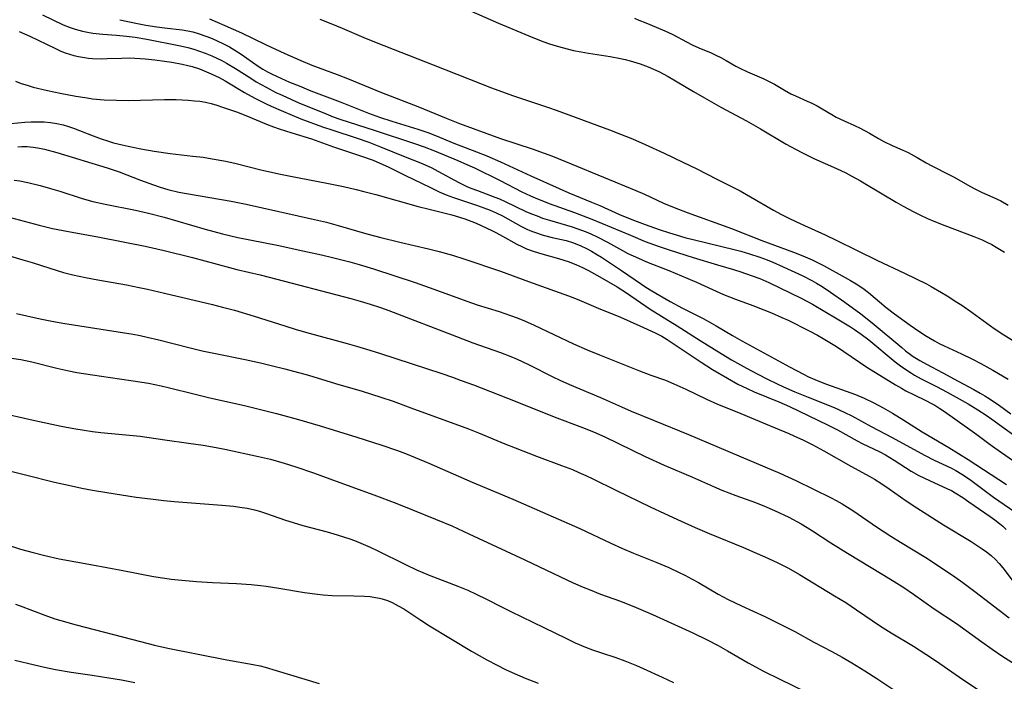
# Model space of a CAD drawing. Units: inches. Extents: x 2064897 to 2070225, y 227523 to 233021.
# Drawn here: x 2065557 to 2065680, y 228169 to 228251 of the extents above; entities that cross this region are included whole.
import ezdxf

# ---------------------------------------------------------------- set-up
doc = ezdxf.new("R2010")
doc.units = ezdxf.units.IN
doc.header["$MEASUREMENT"] = 0
doc.layers.add('c_07_T13S_R19E', color=176, linetype='Continuous')

msp = doc.modelspace()

# ---------------------------------------------------------------- linework, layer by layer
at = {"layer": 'c_07_T13S_R19E'}
for points in [[(2065560.18, 228251.96, 884), (2065562.77, 228250.7, 884), (2065563.62, 228250.36, 884), (2065564.26, 228250.14, 884), (2065565.18, 228249.9, 884), (2065565.82, 228249.77, 884), (2065566.47, 228249.67, 884), (2065567.72, 228249.54, 884), (2065569.41, 228249.42, 884), (2065570.67, 228249.29, 884), (2065571.77, 228249.14, 884), (2065573.22, 228248.9, 884), (2065577.4, 228248.08, 884), (2065578.33, 228247.86, 884), (2065579.08, 228247.65, 884), (2065579.79, 228247.41, 884), (2065580.49, 228247.16, 884), (2065581.31, 228246.82, 884), (2065581.94, 228246.53, 884), (2065582.56, 228246.23, 884), (2065583.14, 228245.92, 884), (2065584.28, 228245.25, 884), (2065586.19, 228244.02, 884), (2065586.87, 228243.6, 884), (2065588.09, 228242.91, 884), (2065589.32, 228242.27, 884), (2065590.09, 228241.9, 884), (2065591.28, 228241.37, 884), (2065592.2, 228240.97, 884), (2065595.59, 228239.57, 884), (2065596.48, 228239.23, 884), (2065597.31, 228238.93, 884), (2065601.71, 228237.49, 884), (2065606.51, 228235.94, 884), (2065607.82, 228235.49, 884), (2065609.12, 228234.99, 884), (2065612.03, 228233.77, 884), (2065612.87, 228233.41, 884), (2065614.12, 228232.84, 884), (2065617.33, 228231.28, 884), (2065620.03, 228229.87, 884), (2065621.12, 228229.35, 884), (2065621.71, 228229.1, 884), (2065623.45, 228228.4, 884), (2065626.62, 228227.27, 884), (2065628.76, 228226.44, 884), (2065633.58, 228224.43, 884), (2065635.45, 228223.67, 884), (2065637.18, 228223.02, 884), (2065638.44, 228222.6, 884), (2065641.42, 228221.65, 884), (2065644.45, 228220.74, 884), (2065646.47, 228220.14, 884), (2065647.37, 228219.86, 884), (2065648.65, 228219.42, 884), (2065649.74, 228219.02, 884), (2065650.88, 228218.54, 884), (2065654.9, 228216.59, 884), (2065656.33, 228215.83, 884), (2065659.42, 228214.02, 884), (2065661.08, 228213, 884), (2065661.59, 228212.67, 884), (2065662.41, 228212.1, 884), (2065663.34, 228211.37, 884), (2065666.66, 228208.65, 884), (2065667.3, 228208.14, 884), (2065667.97, 228207.66, 884), (2065668.67, 228207.21, 884), (2065669.07, 228206.97, 884), (2065669.91, 228206.52, 884), (2065671.82, 228205.55, 884), (2065673.12, 228204.85, 884), (2065675.76, 228203.39, 884), (2065676.96, 228202.66, 884), (2065678.01, 228201.97, 884), (2065678.72, 228201.47, 884), (2065679.93, 228200.61, 884), (2065682.16, 228198.98, 884)], [(2065612.66, 228252.86, 876), (2065617.13, 228250.89, 876), (2065620.89, 228249.33, 876), (2065622.66, 228248.62, 876), (2065623.5, 228248.32, 876), (2065624.33, 228248.06, 876), (2065625.05, 228247.86, 876), (2065626.47, 228247.51, 876), (2065627.46, 228247.32, 876), (2065628.36, 228247.17, 876), (2065631.06, 228246.75, 876), (2065632.35, 228246.51, 876), (2065632.95, 228246.37, 876), (2065633.55, 228246.21, 876), (2065634.79, 228245.84, 876), (2065635.8, 228245.47, 876), (2065636.47, 228245.18, 876), (2065637.14, 228244.88, 876), (2065638.32, 228244.25, 876), (2065641.48, 228242.37, 876), (2065642.83, 228241.59, 876), (2065644.89, 228240.44, 876), (2065648.07, 228238.71, 876), (2065649.82, 228237.71, 876), (2065653.03, 228235.82, 876), (2065654.21, 228235.16, 876), (2065655.06, 228234.71, 876), (2065656.48, 228234.01, 876), (2065659.33, 228232.75, 876), (2065660.47, 228232.21, 876), (2065661.16, 228231.85, 876), (2065662.3, 228231.24, 876), (2065663.08, 228230.79, 876), (2065666.79, 228228.56, 876), (2065667.63, 228228.07, 876), (2065668.97, 228227.35, 876), (2065669.82, 228226.93, 876), (2065670.68, 228226.53, 876), (2065671.49, 228226.18, 876), (2065672.85, 228225.65, 876), (2065676.48, 228224.29, 876), (2065677.51, 228223.85, 876), (2065678.11, 228223.57, 876), (2065678.7, 228223.27, 876), (2065679.27, 228222.95, 876), (2065680.32, 228222.33, 876)], [(2065569.84, 228251.34, 882), (2065572.03, 228250.88, 882), (2065573.1, 228250.67, 882), (2065574.46, 228250.44, 882), (2065575.42, 228250.31, 882), (2065577.62, 228250.07, 882), (2065578.34, 228249.95, 882), (2065578.97, 228249.81, 882), (2065579.6, 228249.63, 882), (2065580.68, 228249.26, 882), (2065581.37, 228248.98, 882), (2065582.01, 228248.7, 882), (2065582.77, 228248.33, 882), (2065583.52, 228247.94, 882), (2065584.2, 228247.54, 882), (2065584.97, 228247.05, 882), (2065587.11, 228245.54, 882), (2065587.69, 228245.18, 882), (2065588.29, 228244.84, 882), (2065588.87, 228244.53, 882), (2065589.96, 228244.02, 882), (2065591.03, 228243.56, 882), (2065592.22, 228243.07, 882), (2065593.7, 228242.48, 882), (2065597.36, 228241.1, 882), (2065600.88, 228239.68, 882), (2065602.25, 228239.16, 882), (2065603.79, 228238.66, 882), (2065607.03, 228237.69, 882), (2065608.29, 228237.26, 882), (2065609.25, 228236.89, 882), (2065611.53, 228235.91, 882), (2065614.39, 228234.83, 882), (2065615.66, 228234.34, 882), (2065617.35, 228233.61, 882), (2065621.14, 228231.84, 882), (2065624.68, 228230.27, 882), (2065625.91, 228229.74, 882), (2065628.75, 228228.58, 882), (2065629.79, 228228.13, 882), (2065632.21, 228227.03, 882), (2065633.75, 228226.41, 882), (2065635.42, 228225.78, 882), (2065637.17, 228225.16, 882), (2065638.46, 228224.73, 882), (2065639.32, 228224.47, 882), (2065640.5, 228224.13, 882), (2065641.44, 228223.89, 882), (2065646.72, 228222.63, 882), (2065647.37, 228222.45, 882), (2065648.46, 228222.13, 882), (2065649.73, 228221.7, 882), (2065650.67, 228221.35, 882), (2065651.36, 228221.06, 882), (2065652.68, 228220.48, 882), (2065655.12, 228219.36, 882), (2065656.25, 228218.8, 882), (2065656.83, 228218.47, 882), (2065657.55, 228218.02, 882), (2065658.58, 228217.33, 882), (2065660.36, 228216.09, 882), (2065662.35, 228214.62, 882), (2065663.77, 228213.51, 882), (2065667.46, 228210.41, 882), (2065667.93, 228210.03, 882), (2065668.55, 228209.57, 882), (2065668.91, 228209.32, 882), (2065669.72, 228208.81, 882), (2065670.55, 228208.35, 882), (2065672.61, 228207.27, 882), (2065674.5, 228206.23, 882), (2065676.49, 228205.18, 882), (2065677.28, 228204.74, 882), (2065677.84, 228204.41, 882), (2065678.39, 228204.06, 882), (2065679.67, 228203.17, 882), (2065681.09, 228202.14, 882)], [(2065581.05, 228251.43, 880), (2065582.95, 228250.62, 880), (2065585.04, 228249.68, 880), (2065588.02, 228248.24, 880), (2065590.46, 228247.11, 880), (2065592.42, 228246.25, 880), (2065593.83, 228245.67, 880), (2065596.98, 228244.48, 880), (2065598.28, 228243.98, 880), (2065602.52, 228242.25, 880), (2065607.03, 228240.49, 880), (2065610.6, 228239.05, 880), (2065612.25, 228238.4, 880), (2065617.36, 228236.5, 880), (2065621.32, 228235.21, 880), (2065622.81, 228234.69, 880), (2065623.88, 228234.29, 880), (2065626.19, 228233.36, 880), (2065634.28, 228230.03, 880), (2065635.36, 228229.56, 880), (2065637.74, 228228.46, 880), (2065639.07, 228227.9, 880), (2065640.66, 228227.28, 880), (2065646.2, 228225.29, 880), (2065650, 228223.8, 880), (2065653.94, 228222.33, 880), (2065655.12, 228221.87, 880), (2065656.3, 228221.35, 880), (2065656.95, 228221.04, 880), (2065657.71, 228220.65, 880), (2065660.39, 228219.17, 880), (2065661.09, 228218.78, 880), (2065661.77, 228218.37, 880), (2065662.6, 228217.82, 880), (2065663.3, 228217.28, 880), (2065665.53, 228215.42, 880), (2065666.56, 228214.62, 880), (2065668.5, 228213.21, 880), (2065669.05, 228212.83, 880), (2065670.35, 228211.98, 880), (2065671.56, 228211.27, 880), (2065672.16, 228210.94, 880), (2065672.78, 228210.64, 880), (2065674.94, 228209.63, 880), (2065676.21, 228209.01, 880), (2065677.36, 228208.41, 880), (2065678.83, 228207.59, 880), (2065680.75, 228206.49, 880)], [(2065594.8, 228251.42, 878), (2065596.18, 228250.88, 878), (2065597.61, 228250.29, 878), (2065600.29, 228249.13, 878), (2065601.63, 228248.58, 878), (2065603.95, 228247.66, 878), (2065608.98, 228245.72, 878), (2065614.89, 228243.36, 878), (2065616.25, 228242.84, 878), (2065618.88, 228241.89, 878), (2065623.38, 228240.36, 878), (2065624.32, 228240.03, 878), (2065630.96, 228237.6, 878), (2065632.37, 228237.07, 878), (2065633.83, 228236.47, 878), (2065635.42, 228235.77, 878), (2065637.81, 228234.68, 878), (2065640.13, 228233.57, 878), (2065641.8, 228232.75, 878), (2065644.48, 228231.38, 878), (2065647.3, 228229.96, 878), (2065648.58, 228229.25, 878), (2065651.45, 228227.58, 878), (2065652.44, 228227.04, 878), (2065653.52, 228226.49, 878), (2065654.88, 228225.84, 878), (2065657.92, 228224.48, 878), (2065659.37, 228223.8, 878), (2065664.44, 228221.29, 878), (2065667.83, 228219.71, 878), (2065669.29, 228219.01, 878), (2065670.54, 228218.36, 878), (2065671.16, 228218.03, 878), (2065672.42, 228217.3, 878), (2065673.12, 228216.87, 878), (2065674.35, 228216.1, 878), (2065674.96, 228215.69, 878), (2065676.28, 228214.78, 878), (2065679.02, 228212.81, 878), (2065680.22, 228212.01, 878), (2065685.39, 228208.86, 878)], [(2065634.12, 228251.54, 874), (2065634.65, 228251.29, 874), (2065635.51, 228250.93, 874), (2065637.6, 228250.09, 874), (2065638.28, 228249.78, 874), (2065638.87, 228249.49, 874), (2065640.58, 228248.56, 874), (2065641.3, 228248.2, 874), (2065642.13, 228247.83, 874), (2065643.67, 228247.19, 874), (2065644.25, 228246.93, 874), (2065644.9, 228246.6, 874), (2065645.54, 228246.26, 874), (2065646.77, 228245.54, 874), (2065647.32, 228245.25, 874), (2065648.2, 228244.84, 874), (2065649.67, 228244.22, 874), (2065650.24, 228243.96, 874), (2065650.91, 228243.63, 874), (2065651.57, 228243.28, 874), (2065652.84, 228242.53, 874), (2065653.64, 228242.1, 874), (2065654.2, 228241.83, 874), (2065655.66, 228241.19, 874), (2065656.26, 228240.91, 874), (2065656.89, 228240.58, 874), (2065657.52, 228240.23, 874), (2065658.73, 228239.5, 874), (2065659.29, 228239.19, 874), (2065660.28, 228238.7, 874), (2065661.57, 228238.12, 874), (2065662.27, 228237.78, 874), (2065663.43, 228237.16, 874), (2065664.56, 228236.5, 874), (2065665.24, 228236.13, 874), (2065666.26, 228235.65, 874), (2065667.54, 228235.09, 874), (2065668.26, 228234.75, 874), (2065669.41, 228234.13, 874), (2065670.52, 228233.47, 874), (2065671.21, 228233.08, 874), (2065673.45, 228231.98, 874), (2065673.93, 228231.73, 874), (2065676.06, 228230.52, 874), (2065676.59, 228230.24, 874), (2065677.53, 228229.78, 874), (2065678.85, 228229.18, 874), (2065679.84, 228228.71, 874), (2065680.75, 228228.21, 874)], [(2065557.25, 228249.87, 886), (2065557.93, 228249.58, 886), (2065558.61, 228249.27, 886), (2065561.71, 228247.77, 886), (2065562.47, 228247.43, 886), (2065563.01, 228247.22, 886), (2065563.56, 228247.03, 886), (2065564.11, 228246.87, 886), (2065564.68, 228246.74, 886), (2065565.42, 228246.61, 886), (2065565.93, 228246.54, 886), (2065566.44, 228246.5, 886), (2065567.51, 228246.47, 886), (2065568.26, 228246.48, 886), (2065570.1, 228246.55, 886), (2065571.03, 228246.56, 886), (2065571.7, 228246.54, 886), (2065572.38, 228246.51, 886), (2065573.01, 228246.46, 886), (2065574.21, 228246.33, 886), (2065575.43, 228246.17, 886), (2065576.32, 228246.03, 886), (2065577.62, 228245.78, 886), (2065578.34, 228245.61, 886), (2065578.85, 228245.48, 886), (2065579.77, 228245.19, 886), (2065580.67, 228244.85, 886), (2065581.24, 228244.6, 886), (2065582.24, 228244.11, 886), (2065582.97, 228243.71, 886), (2065585.42, 228242.27, 886), (2065586.69, 228241.56, 886), (2065588.1, 228240.84, 886), (2065588.72, 228240.55, 886), (2065589.97, 228239.99, 886), (2065591.37, 228239.41, 886), (2065592.44, 228238.98, 886), (2065595.16, 228237.97, 886), (2065596.45, 228237.53, 886), (2065599.36, 228236.6, 886), (2065600.93, 228236.04, 886), (2065602.39, 228235.47, 886), (2065605.48, 228234.21, 886), (2065607.36, 228233.46, 886), (2065607.97, 228233.21, 886), (2065608.79, 228232.83, 886), (2065609.56, 228232.44, 886), (2065612.16, 228231.03, 886), (2065613.17, 228230.54, 886), (2065613.68, 228230.32, 886), (2065614.48, 228230, 886), (2065616.65, 228229.2, 886), (2065617.26, 228228.96, 886), (2065617.96, 228228.65, 886), (2065620.54, 228227.42, 886), (2065621.24, 228227.11, 886), (2065621.93, 228226.84, 886), (2065622.63, 228226.58, 886), (2065623.49, 228226.3, 886), (2065626.32, 228225.49, 886), (2065626.92, 228225.29, 886), (2065628.08, 228224.85, 886), (2065628.65, 228224.6, 886), (2065629.54, 228224.18, 886), (2065630.73, 228223.56, 886), (2065632.59, 228222.52, 886), (2065633.27, 228222.16, 886), (2065634.58, 228221.56, 886), (2065635.61, 228221.12, 886), (2065638.37, 228220.02, 886), (2065640.78, 228219.03, 886), (2065641.86, 228218.56, 886), (2065643.83, 228217.66, 886), (2065645.22, 228217.05, 886), (2065646.73, 228216.47, 886), (2065648.89, 228215.66, 886), (2065650.25, 228215.13, 886), (2065651.21, 228214.74, 886), (2065652.48, 228214.19, 886), (2065653.28, 228213.82, 886), (2065655.9, 228212.51, 886), (2065656.95, 228211.96, 886), (2065657.67, 228211.55, 886), (2065659.32, 228210.53, 886), (2065663.11, 228207.99, 886), (2065666.71, 228205.75, 886), (2065667.43, 228205.33, 886), (2065667.98, 228205.03, 886), (2065669, 228204.51, 886), (2065670.47, 228203.81, 886), (2065671.2, 228203.43, 886), (2065671.59, 228203.21, 886), (2065672.23, 228202.81, 886), (2065672.79, 228202.44, 886), (2065676.27, 228200, 886), (2065676.85, 228199.58, 886), (2065678.51, 228198.32, 886), (2065679.09, 228197.9, 886), (2065683.5, 228194.83, 886)], [(2065556.79, 228243.65, 888), (2065557.52, 228243.38, 888), (2065558.26, 228243.15, 888), (2065559.03, 228242.93, 888), (2065560.81, 228242.5, 888), (2065562.38, 228242.16, 888), (2065564.35, 228241.79, 888), (2065565.75, 228241.57, 888), (2065566.43, 228241.48, 888), (2065567.9, 228241.35, 888), (2065569.42, 228241.28, 888), (2065570.94, 228241.27, 888), (2065572.41, 228241.3, 888), (2065575.42, 228241.39, 888), (2065576.88, 228241.38, 888), (2065578.38, 228241.3, 888), (2065579.14, 228241.23, 888), (2065579.83, 228241.15, 888), (2065580.52, 228241.03, 888), (2065581.24, 228240.87, 888), (2065581.96, 228240.67, 888), (2065582.67, 228240.44, 888), (2065584.4, 228239.83, 888), (2065585.56, 228239.37, 888), (2065588.16, 228238.3, 888), (2065589.04, 228237.96, 888), (2065589.75, 228237.71, 888), (2065591.31, 228237.2, 888), (2065593.77, 228236.45, 888), (2065596.5, 228235.49, 888), (2065599.9, 228234.36, 888), (2065601.46, 228233.8, 888), (2065602.68, 228233.28, 888), (2065603.35, 228232.96, 888), (2065605.49, 228231.89, 888), (2065608.61, 228230.38, 888), (2065609.71, 228229.87, 888), (2065610.57, 228229.5, 888), (2065611.5, 228229.15, 888), (2065614.36, 228228.19, 888), (2065615.27, 228227.87, 888), (2065616.06, 228227.56, 888), (2065616.84, 228227.22, 888), (2065617.62, 228226.84, 888), (2065619.9, 228225.58, 888), (2065620.64, 228225.21, 888), (2065621.03, 228225.04, 888), (2065621.62, 228224.8, 888), (2065622.7, 228224.44, 888), (2065623.81, 228224.15, 888), (2065625.56, 228223.77, 888), (2065626.35, 228223.54, 888), (2065627.33, 228223.16, 888), (2065628.18, 228222.75, 888), (2065628.74, 228222.45, 888), (2065629.29, 228222.13, 888), (2065630, 228221.69, 888), (2065632.46, 228220.02, 888), (2065634.96, 228218.33, 888), (2065635.53, 228217.96, 888), (2065636.27, 228217.51, 888), (2065638.54, 228216.17, 888), (2065640.08, 228215.33, 888), (2065642.66, 228214.04, 888), (2065643.72, 228213.47, 888), (2065644.3, 228213.14, 888), (2065646.33, 228211.93, 888), (2065647.5, 228211.25, 888), (2065653.44, 228208.01, 888), (2065655.21, 228207.08, 888), (2065655.82, 228206.78, 888), (2065656.62, 228206.42, 888), (2065657.34, 228206.13, 888), (2065658.07, 228205.85, 888), (2065661.12, 228204.77, 888), (2065661.71, 228204.54, 888), (2065662.78, 228204.09, 888), (2065663.98, 228203.51, 888), (2065665.13, 228202.89, 888), (2065666.3, 228202.24, 888), (2065667.75, 228201.36, 888), (2065670.03, 228199.92, 888), (2065673.33, 228197.95, 888), (2065675.76, 228196.45, 888), (2065680.53, 228193.33, 888)], [(2065555.34, 228238.32, 890), (2065557.97, 228238.53, 890), (2065558.78, 228238.58, 890), (2065559.58, 228238.61, 890), (2065560.38, 228238.59, 890), (2065561.18, 228238.51, 890), (2065561.98, 228238.38, 890), (2065562.76, 228238.2, 890), (2065563.3, 228238.05, 890), (2065564.06, 228237.79, 890), (2065564.82, 228237.51, 890), (2065566.49, 228236.85, 890), (2065567.51, 228236.47, 890), (2065568.28, 228236.22, 890), (2065569.06, 228235.99, 890), (2065570.11, 228235.72, 890), (2065570.87, 228235.54, 890), (2065572.44, 228235.22, 890), (2065574.14, 228234.93, 890), (2065576.11, 228234.65, 890), (2065578.97, 228234.32, 890), (2065580.26, 228234.16, 890), (2065581.38, 228233.99, 890), (2065583.07, 228233.68, 890), (2065584.38, 228233.39, 890), (2065587.43, 228232.62, 890), (2065589.89, 228232.05, 890), (2065591.15, 228231.79, 890), (2065595.67, 228230.93, 890), (2065597.75, 228230.5, 890), (2065599.33, 228230.14, 890), (2065600.31, 228229.9, 890), (2065601.79, 228229.51, 890), (2065607.09, 228228.02, 890), (2065608.46, 228227.68, 890), (2065610.45, 228227.2, 890), (2065611.31, 228226.97, 890), (2065612.25, 228226.69, 890), (2065612.9, 228226.47, 890), (2065614.31, 228225.93, 890), (2065614.95, 228225.65, 890), (2065616.29, 228225.03, 890), (2065616.77, 228224.79, 890), (2065617.62, 228224.33, 890), (2065619.42, 228223.33, 890), (2065620.02, 228223.03, 890), (2065620.63, 228222.76, 890), (2065621.46, 228222.45, 890), (2065622.13, 228222.22, 890), (2065622.81, 228222.02, 890), (2065624.62, 228221.52, 890), (2065625.29, 228221.33, 890), (2065625.95, 228221.11, 890), (2065626.85, 228220.76, 890), (2065627.6, 228220.42, 890), (2065628.34, 228220.05, 890), (2065629.79, 228219.26, 890), (2065631.93, 228218, 890), (2065633.09, 228217.23, 890), (2065636.07, 228215.23, 890), (2065637.49, 228214.32, 890), (2065639.44, 228213.13, 890), (2065642.29, 228211.31, 890), (2065644.91, 228209.68, 890), (2065646.23, 228208.89, 890), (2065648.09, 228207.85, 890), (2065649.49, 228207.11, 890), (2065650.7, 228206.48, 890), (2065651.91, 228205.9, 890), (2065652.72, 228205.53, 890), (2065654.14, 228204.91, 890), (2065655.78, 228204.23, 890), (2065659.04, 228202.94, 890), (2065660.37, 228202.33, 890), (2065661.23, 228201.9, 890), (2065663.64, 228200.58, 890), (2065666.28, 228199.21, 890), (2065670.29, 228197, 890), (2065671.51, 228196.38, 890), (2065673.58, 228195.39, 890), (2065674.22, 228195.06, 890), (2065674.99, 228194.6, 890), (2065675.93, 228193.98, 890), (2065678.93, 228191.76, 890), (2065681.58, 228189.91, 890)], [(2065557.11, 228235.49, 892), (2065557.62, 228235.53, 892), (2065558.27, 228235.52, 892), (2065559.03, 228235.44, 892), (2065559.8, 228235.31, 892), (2065560.42, 228235.17, 892), (2065561.97, 228234.75, 892), (2065568.24, 228232.87, 892), (2065569, 228232.62, 892), (2065569.77, 228232.34, 892), (2065572.43, 228231.31, 892), (2065574.04, 228230.71, 892), (2065574.87, 228230.43, 892), (2065575.81, 228230.16, 892), (2065577.21, 228229.83, 892), (2065578.43, 228229.59, 892), (2065583.73, 228228.68, 892), (2065585.63, 228228.31, 892), (2065594.15, 228226.4, 892), (2065595.64, 228226.05, 892), (2065597.08, 228225.67, 892), (2065600.67, 228224.63, 892), (2065602.44, 228224.16, 892), (2065604.78, 228223.58, 892), (2065608.39, 228222.76, 892), (2065609.71, 228222.42, 892), (2065611.38, 228221.95, 892), (2065612.9, 228221.47, 892), (2065617.37, 228219.96, 892), (2065620.88, 228218.67, 892), (2065624.69, 228217.3, 892), (2065625.86, 228216.87, 892), (2065626.93, 228216.45, 892), (2065629.55, 228215.35, 892), (2065632.36, 228214.21, 892), (2065634.78, 228213.15, 892), (2065636.68, 228212.25, 892), (2065637.5, 228211.83, 892), (2065638.19, 228211.42, 892), (2065638.94, 228210.94, 892), (2065642.44, 228208.6, 892), (2065643.84, 228207.7, 892), (2065645.71, 228206.58, 892), (2065646.99, 228205.86, 892), (2065648.15, 228205.29, 892), (2065649.06, 228204.88, 892), (2065652.12, 228203.63, 892), (2065653.44, 228203.06, 892), (2065658.19, 228200.79, 892), (2065659.45, 228200.13, 892), (2065661.9, 228198.78, 892), (2065662.53, 228198.46, 892), (2065664.72, 228197.41, 892), (2065665.46, 228197.02, 892), (2065666.52, 228196.37, 892), (2065667.92, 228195.45, 892), (2065668.66, 228194.99, 892), (2065669.6, 228194.46, 892), (2065670.92, 228193.81, 892), (2065673.2, 228192.79, 892), (2065673.67, 228192.56, 892), (2065674.14, 228192.3, 892), (2065675.09, 228191.71, 892), (2065675.86, 228191.18, 892), (2065678.51, 228189.33, 892), (2065679.1, 228188.91, 892), (2065679.67, 228188.47, 892), (2065680.09, 228188.11, 892), (2065680.49, 228187.73, 892)], [(2065556.65, 228231.33, 894), (2065557.37, 228231.21, 894), (2065558.35, 228231.01, 894), (2065559.88, 228230.63, 894), (2065561.18, 228230.27, 894), (2065562.33, 228229.92, 894), (2065565.15, 228229.04, 894), (2065566.47, 228228.66, 894), (2065567.99, 228228.31, 894), (2065571.78, 228227.58, 894), (2065573.41, 228227.21, 894), (2065575.39, 228226.68, 894), (2065580.48, 228225.18, 894), (2065582.66, 228224.61, 894), (2065584.55, 228224.17, 894), (2065589.5, 228223.2, 894), (2065592.67, 228222.51, 894), (2065595.02, 228221.99, 894), (2065596.39, 228221.67, 894), (2065598.56, 228221.11, 894), (2065599.74, 228220.77, 894), (2065601.5, 228220.23, 894), (2065606.73, 228218.53, 894), (2065608.48, 228217.93, 894), (2065611.45, 228216.82, 894), (2065613.16, 228216.2, 894), (2065614.46, 228215.76, 894), (2065617.2, 228214.9, 894), (2065618.61, 228214.42, 894), (2065619.47, 228214.11, 894), (2065620.36, 228213.75, 894), (2065621.56, 228213.23, 894), (2065626.49, 228210.89, 894), (2065628.18, 228210.15, 894), (2065629.74, 228209.51, 894), (2065634.74, 228207.51, 894), (2065636.13, 228206.99, 894), (2065637.95, 228206.33, 894), (2065639, 228205.91, 894), (2065640.53, 228205.22, 894), (2065643.1, 228203.97, 894), (2065644.4, 228203.38, 894), (2065647.37, 228202.18, 894), (2065650.46, 228200.88, 894), (2065653.36, 228199.69, 894), (2065654.01, 228199.41, 894), (2065655.2, 228198.86, 894), (2065656.36, 228198.28, 894), (2065657.76, 228197.52, 894), (2065661.12, 228195.62, 894), (2065663.47, 228194.32, 894), (2065664.06, 228193.99, 894), (2065664.84, 228193.51, 894), (2065665.9, 228192.8, 894), (2065668.04, 228191.29, 894), (2065669.35, 228190.42, 894), (2065672.7, 228188.3, 894), (2065676.14, 228186.21, 894), (2065677.51, 228185.31, 894), (2065678.04, 228184.92, 894), (2065678.63, 228184.45, 894), (2065679.18, 228183.95, 894), (2065679.65, 228183.45, 894), (2065680.1, 228182.92, 894), (2065681.87, 228180.54, 894)], [(2065556.03, 228226.7, 896), (2065559.75, 228225.69, 896), (2065561.42, 228225.29, 896), (2065563.43, 228224.89, 896), (2065567.31, 228224.2, 896), (2065572.98, 228223.08, 896), (2065575.39, 228222.54, 896), (2065578.91, 228221.65, 896), (2065583.52, 228220.39, 896), (2065584.45, 228220.15, 896), (2065587.38, 228219.48, 896), (2065588.5, 228219.21, 896), (2065598.68, 228216.55, 896), (2065599.86, 228216.22, 896), (2065601.11, 228215.84, 896), (2065602.38, 228215.42, 896), (2065603.42, 228215.05, 896), (2065611.87, 228211.78, 896), (2065613.93, 228211.02, 896), (2065617.37, 228209.79, 896), (2065618.67, 228209.29, 896), (2065619.45, 228208.96, 896), (2065620.06, 228208.69, 896), (2065620.93, 228208.27, 896), (2065623.91, 228206.75, 896), (2065624.78, 228206.34, 896), (2065625.99, 228205.8, 896), (2065629.84, 228204.2, 896), (2065632.47, 228203.02, 896), (2065633.68, 228202.5, 896), (2065636.54, 228201.31, 896), (2065640.83, 228199.56, 896), (2065644.4, 228198.07, 896), (2065647.43, 228196.77, 896), (2065652.25, 228194.73, 896), (2065654.25, 228193.82, 896), (2065658.66, 228191.66, 896), (2065659.27, 228191.34, 896), (2065660.03, 228190.92, 896), (2065661.35, 228190.07, 896), (2065664.46, 228187.96, 896), (2065666.09, 228186.88, 896), (2065667.31, 228186.12, 896), (2065670.48, 228184.2, 896), (2065671.82, 228183.33, 896), (2065674.09, 228181.81, 896), (2065675.09, 228181.11, 896), (2065676.59, 228179.98, 896), (2065680.88, 228176.68, 896)], [(2065556.04, 228221.85, 898), (2065557.72, 228221.38, 898), (2065558.9, 228221.02, 898), (2065562.13, 228219.99, 898), (2065562.79, 228219.8, 898), (2065563.98, 228219.5, 898), (2065565.54, 228219.16, 898), (2065567.08, 228218.87, 898), (2065570.65, 228218.25, 898), (2065572.25, 228217.93, 898), (2065573.3, 228217.71, 898), (2065575.41, 228217.22, 898), (2065581.41, 228215.78, 898), (2065582.67, 228215.46, 898), (2065584.17, 228215.07, 898), (2065586.62, 228214.35, 898), (2065590.43, 228213.12, 898), (2065591.85, 228212.69, 898), (2065593.47, 228212.22, 898), (2065598.22, 228210.94, 898), (2065599.39, 228210.61, 898), (2065601.06, 228210.11, 898), (2065602.39, 228209.68, 898), (2065610.04, 228207.16, 898), (2065611.38, 228206.71, 898), (2065612.47, 228206.32, 898), (2065614, 228205.75, 898), (2065619.22, 228203.72, 898), (2065624.09, 228201.77, 898), (2065627.61, 228200.45, 898), (2065628.97, 228199.92, 898), (2065630.39, 228199.28, 898), (2065635.45, 228196.82, 898), (2065637.82, 228195.73, 898), (2065641.35, 228194.24, 898), (2065643.98, 228193.08, 898), (2065645.02, 228192.64, 898), (2065646.76, 228191.96, 898), (2065649.2, 228191.07, 898), (2065650.33, 228190.63, 898), (2065651.58, 228190.09, 898), (2065653.36, 228189.24, 898), (2065654.89, 228188.42, 898), (2065655.64, 228187.98, 898), (2065656.34, 228187.55, 898), (2065658.63, 228186.06, 898), (2065660.69, 228184.75, 898), (2065665.04, 228182.15, 898), (2065666.53, 228181.23, 898), (2065667.72, 228180.47, 898), (2065668.94, 228179.66, 898), (2065671.53, 228177.83, 898), (2065674.31, 228175.97, 898), (2065677.46, 228173.69, 898), (2065678.78, 228172.77, 898), (2065679.98, 228171.96, 898), (2065682.48, 228170.38, 898)], [(2065556.93, 228214.67, 900), (2065559.87, 228214, 900), (2065561.13, 228213.75, 900), (2065562.74, 228213.47, 900), (2065569.61, 228212.39, 900), (2065571.52, 228212.07, 900), (2065572.38, 228211.91, 900), (2065573.24, 228211.73, 900), (2065574.7, 228211.39, 900), (2065578.44, 228210.43, 900), (2065580.12, 228210.02, 900), (2065581.8, 228209.66, 900), (2065585.5, 228208.94, 900), (2065587.4, 228208.53, 900), (2065588.75, 228208.2, 900), (2065590.42, 228207.78, 900), (2065593.39, 228206.98, 900), (2065596.77, 228205.95, 900), (2065600.08, 228204.97, 900), (2065602.41, 228204.23, 900), (2065603.95, 228203.71, 900), (2065606.19, 228202.91, 900), (2065613.36, 228200.29, 900), (2065614.63, 228199.79, 900), (2065617.92, 228198.41, 900), (2065619.22, 228197.89, 900), (2065621.87, 228196.86, 900), (2065624.97, 228195.71, 900), (2065626.34, 228195.19, 900), (2065627.17, 228194.84, 900), (2065628.04, 228194.45, 900), (2065628.9, 228194.04, 900), (2065631.77, 228192.62, 900), (2065636.05, 228190.55, 900), (2065637.83, 228189.71, 900), (2065639.91, 228188.75, 900), (2065641.68, 228187.96, 900), (2065643.42, 228187.21, 900), (2065647.72, 228185.45, 900), (2065649.12, 228184.86, 900), (2065650.38, 228184.3, 900), (2065651.91, 228183.59, 900), (2065653.33, 228182.87, 900), (2065654.71, 228182.08, 900), (2065659.08, 228179.45, 900), (2065660.47, 228178.58, 900), (2065661.84, 228177.68, 900), (2065664.83, 228175.65, 900), (2065666.14, 228174.83, 900), (2065668.94, 228173.14, 900), (2065670.47, 228172.17, 900), (2065671.8, 228171.28, 900), (2065675.11, 228169, 900), (2065678.68, 228166.62, 900)], [(2065556.29, 228209.11, 902), (2065557.47, 228208.93, 902), (2065558.85, 228208.63, 902), (2065561.98, 228207.84, 902), (2065563.45, 228207.51, 902), (2065564.48, 228207.32, 902), (2065566.42, 228207, 902), (2065569.8, 228206.53, 902), (2065571.51, 228206.28, 902), (2065573.41, 228205.96, 902), (2065575.01, 228205.64, 902), (2065576.03, 228205.4, 902), (2065579.06, 228204.63, 902), (2065580.91, 228204.18, 902), (2065585.55, 228203.14, 902), (2065587.39, 228202.7, 902), (2065589.41, 228202.17, 902), (2065592.15, 228201.42, 902), (2065594.87, 228200.64, 902), (2065599.42, 228199.24, 902), (2065602.41, 228198.28, 902), (2065604.5, 228197.56, 902), (2065605.5, 228197.19, 902), (2065606.72, 228196.71, 902), (2065608.4, 228196.01, 902), (2065613.84, 228193.63, 902), (2065618.9, 228191.49, 902), (2065625.27, 228188.72, 902), (2065627.26, 228187.83, 902), (2065631.15, 228186, 902), (2065632.59, 228185.35, 902), (2065633.98, 228184.76, 902), (2065636.9, 228183.59, 902), (2065638.37, 228182.96, 902), (2065639.68, 228182.35, 902), (2065640.37, 228182.01, 902), (2065641.31, 228181.52, 902), (2065642.08, 228181.09, 902), (2065644.54, 228179.64, 902), (2065645.81, 228178.96, 902), (2065647.46, 228178.17, 902), (2065650.37, 228176.85, 902), (2065652.39, 228175.86, 902), (2065654.1, 228174.96, 902), (2065656.48, 228173.66, 902), (2065658.74, 228172.47, 902), (2065660.01, 228171.77, 902), (2065661.22, 228171.07, 902), (2065662.84, 228170.08, 902), (2065664.37, 228169.1, 902), (2065666.59, 228167.62, 902)], [(2065554.41, 228202.38, 904), (2065559.23, 228201.32, 904), (2065562.51, 228200.62, 904), (2065564.1, 228200.32, 904), (2065565.38, 228200.11, 904), (2065566.43, 228199.96, 904), (2065567.47, 228199.83, 904), (2065572.38, 228199.34, 904), (2065575.44, 228198.9, 904), (2065578.41, 228198.5, 904), (2065580.26, 228198.23, 904), (2065581.39, 228198.03, 904), (2065582.93, 228197.73, 904), (2065587.15, 228196.83, 904), (2065588.65, 228196.47, 904), (2065590.37, 228196, 904), (2065591.83, 228195.54, 904), (2065594.01, 228194.78, 904), (2065596.85, 228193.76, 904), (2065601.56, 228192.03, 904), (2065604.42, 228190.95, 904), (2065606.39, 228190.18, 904), (2065609.27, 228189.02, 904), (2065611.29, 228188.16, 904), (2065613.42, 228187.19, 904), (2065620.4, 228183.93, 904), (2065624.84, 228181.8, 904), (2065626.45, 228181.05, 904), (2065627.68, 228180.52, 904), (2065628.55, 228180.17, 904), (2065629.87, 228179.66, 904), (2065632.37, 228178.75, 904), (2065634.29, 228177.99, 904), (2065636.36, 228177.09, 904), (2065641.37, 228174.8, 904), (2065643.16, 228173.95, 904), (2065644.55, 228173.23, 904), (2065645.7, 228172.58, 904), (2065648.29, 228171.08, 904), (2065650.22, 228170.03, 904), (2065652.23, 228169.02, 904), (2065655.58, 228167.41, 904)], [(2065554.4, 228195.46, 906), (2065561.69, 228193.63, 906), (2065563.42, 228193.23, 906), (2065565.09, 228192.88, 906), (2065566.43, 228192.63, 906), (2065568.23, 228192.33, 906), (2065571.87, 228191.76, 906), (2065573.65, 228191.52, 906), (2065575.34, 228191.33, 906), (2065576.62, 228191.21, 906), (2065582.57, 228190.75, 906), (2065584.03, 228190.62, 906), (2065584.82, 228190.51, 906), (2065585.75, 228190.36, 906), (2065586.66, 228190.16, 906), (2065587.29, 228189.99, 906), (2065588.03, 228189.75, 906), (2065590.51, 228188.88, 906), (2065591.47, 228188.58, 906), (2065592.7, 228188.23, 906), (2065595.73, 228187.42, 906), (2065596.98, 228187.05, 906), (2065598.67, 228186.49, 906), (2065599.34, 228186.24, 906), (2065600.22, 228185.88, 906), (2065601.09, 228185.5, 906), (2065601.95, 228185.1, 906), (2065605.49, 228183.33, 906), (2065606.88, 228182.68, 906), (2065608.47, 228182.02, 906), (2065612.04, 228180.64, 906), (2065613.28, 228180.13, 906), (2065614.33, 228179.66, 906), (2065615.64, 228179.03, 906), (2065617.49, 228178.06, 906), (2065618.66, 228177.47, 906), (2065622.77, 228175.49, 906), (2065625.61, 228174.09, 906), (2065626.71, 228173.57, 906), (2065627.98, 228173.04, 906), (2065628.85, 228172.71, 906), (2065629.96, 228172.33, 906), (2065631.78, 228171.73, 906), (2065632.89, 228171.33, 906), (2065634.33, 228170.74, 906), (2065635.2, 228170.36, 906), (2065637.56, 228169.3, 906), (2065638.98, 228168.62, 906)], [(2065553.67, 228186.46, 908), (2065557.44, 228185.27, 908), (2065559.01, 228184.82, 908), (2065560.47, 228184.45, 908), (2065562.26, 228184.07, 908), (2065566.42, 228183.29, 908), (2065569.99, 228182.65, 908), (2065574.06, 228181.85, 908), (2065575.44, 228181.62, 908), (2065576.23, 228181.52, 908), (2065577.59, 228181.37, 908), (2065579.42, 228181.22, 908), (2065581.42, 228181.1, 908), (2065584.41, 228180.97, 908), (2065586.24, 228180.85, 908), (2065587.39, 228180.72, 908), (2065588.12, 228180.63, 908), (2065589.71, 228180.38, 908), (2065592.91, 228179.84, 908), (2065594.51, 228179.64, 908), (2065595.24, 228179.56, 908), (2065596.37, 228179.49, 908), (2065599.07, 228179.45, 908), (2065600.4, 228179.39, 908), (2065601.08, 228179.33, 908), (2065601.74, 228179.23, 908), (2065602.26, 228179.13, 908), (2065602.61, 228179.04, 908), (2065603.25, 228178.83, 908), (2065603.86, 228178.58, 908), (2065604.61, 228178.2, 908), (2065605.29, 228177.8, 908), (2065607.4, 228176.39, 908), (2065608.51, 228175.68, 908), (2065613.74, 228172.53, 908), (2065615.65, 228171.44, 908), (2065616.94, 228170.76, 908), (2065617.99, 228170.24, 908), (2065618.82, 228169.85, 908), (2065620.43, 228169.17, 908), (2065622.09, 228168.52, 908)], [(2065556.82, 228178.4, 910), (2065557.4, 228178.19, 910), (2065560.49, 228177, 910), (2065561.7, 228176.58, 910), (2065562.45, 228176.34, 910), (2065564.38, 228175.8, 910), (2065572.4, 228173.72, 910), (2065574.16, 228173.28, 910), (2065575.82, 228172.91, 910), (2065583.21, 228171.46, 910), (2065586.5, 228170.86, 910), (2065587.34, 228170.68, 910), (2065587.99, 228170.52, 910), (2065589.37, 228170.13, 910), (2065594.74, 228168.48, 910)], [(2065556.71, 228171.41, 912), (2065559.18, 228170.8, 912), (2065560.44, 228170.52, 912), (2065561.81, 228170.25, 912), (2065563.76, 228169.92, 912), (2065566.4, 228169.53, 912), (2065568.47, 228169.21, 912), (2065570.04, 228168.94, 912), (2065571.72, 228168.63, 912)]]:
    msp.add_polyline3d(points, dxfattribs=at)

doc.saveas('drawing.dxf')
